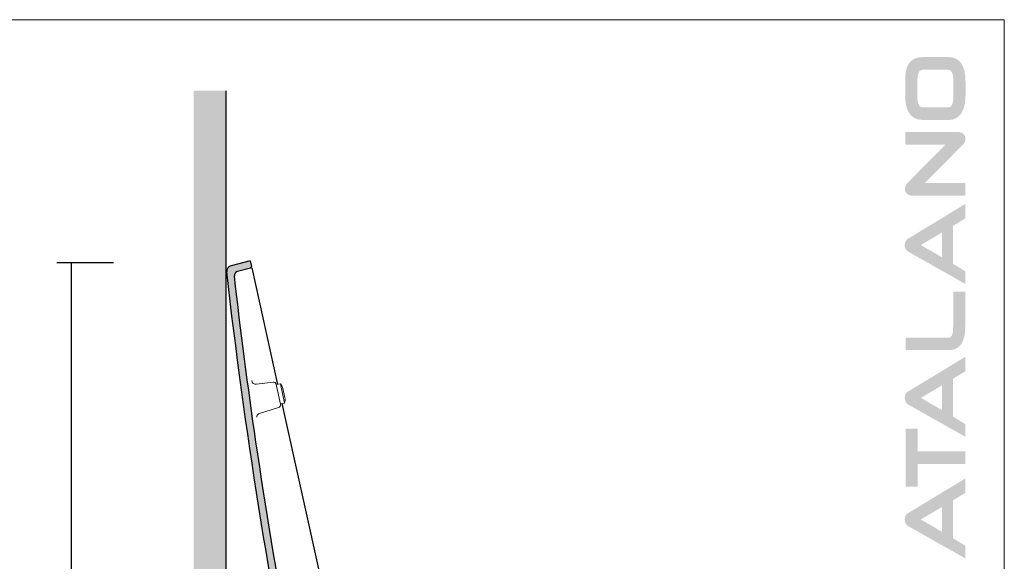
# Model space of a CAD drawing. Units: millimetres. Extents: x 13342 to 15548, y -9714 to -8203.
# Drawn here: x 14851 to 15548, y -8586 to -8203 of the extents above; entities that cross this region are included whole.
import ezdxf

# ---------------------------------------------------------------- set-up
doc = ezdxf.new("R2010")
doc.units = ezdxf.units.MM
doc.header["$LTSCALE"] = 0.25
doc.layers.get('0').update_dxf_attribs({"color": 2, "lineweight": 0})
doc.layers.get('Defpoints').update_dxf_attribs({"lineweight": 0})
for name, color, linetype, lineweight in [('Cartiglio', 250, 'Continuous', 50), ('Coperchio', 22, 'Continuous', 30), ('Curve 1', 32, 'Continuous', 30), ('Curve 2', 151, 'Continuous', 0), ('Quote', 40, 'Continuous', 0), ('Retino', 253, 'Continuous', 30)]:
    doc.layers.add(name, color=color, linetype=linetype, lineweight=lineweight)
doc.styles.get("Standard").update_dxf_attribs({"font": 'verdana.ttf'})
doc.dimstyles.new('ISO-25', dxfattribs={"dimtxt": 3.5, "dimasz": 0.18, "dimexe": 3.5, "dimexo": 1.215278, "dimgap": 3.5, "dimtad": 0, "dimtih": 1, "dimtoh": 1, "dimdec": 4, "dimzin": 0, "dimdsep": 46, "dimtxsty": 'Standard', "dimcen": 2.5, "dimclrt": 2, "dimadec": 0, "dimazin": 0, "dimtfac": 1, "dimtdec": 4, "dimtmove": 0, "dimatfit": 3, "dimfxl": 10.01, "dimtzin": 0, "dimarcsym": 0})

# ---------------------------------------------------------------- blocks, each defined once
blk = doc.blocks.new('*D68')
at = {"layer": 'Defpoints', "color": 0, "transparency": 16777216}
for p in [(15000.41, -8374.84), (14887.2, -9629.96), (15072.1, -9629.96)]:
    blk.add_point(p, dxfattribs=at)
at = {"layer": 'Quote', "lineweight": -2, "transparency": 16777216}
for p, q in [((14917.2, -8374.84), (14877.2, -8374.84)), ((14887.2, -8374.84), (14887.2, -9629.96)), ((14917.2, -9629.96), (14877.2, -9629.96))]:
    blk.add_line(p, q, dxfattribs=at)
at = {"layer": 'Quote', "transparency": 16777216, "insert": (14874.86, -9002.4), "char_height": 16, "attachment_point": 5, "rotation": 90}
blk.add_mtext('1255', dxfattribs=at)
blk = doc.blocks.new('_None')

msp = doc.modelspace()

# ---------------------------------------------------------------- hatches: boundary and pattern name
at = {"layer": 'Cartiglio', "true_color": 0x868f98}
h = msp.add_hatch(color=252, dxfattribs=at)
edge = h.paths.add_edge_path(flags=16)
edge.add_spline(control_points=[(15508, -8264.71), (15508, -8264.71), (15489.81, -8264.71), (15489.81, -8264.71)], knot_values=[0, 0, 0, 0, 1, 1, 1, 1], degree=3, periodic=0)
edge.add_spline(control_points=[(15489.81, -8264.71), (15488.88, -8264.71), (15486.05, -8264.71), (15486.05, -8256.42)], knot_values=[1, 1, 1, 1, 2, 2, 2, 2], degree=3, periodic=0)
edge.add_spline(control_points=[(15486.05, -8256.42), (15486.05, -8256.42), (15486.05, -8246.42), (15486.05, -8246.42)], knot_values=[2, 2, 2, 2, 3, 3, 3, 3], degree=3, periodic=0)
edge.add_spline(control_points=[(15486.05, -8246.42), (15486.05, -8238.18), (15488.88, -8238.18), (15489.81, -8238.18)], knot_values=[3, 3, 3, 3, 4, 4, 4, 4], degree=3, periodic=0)
edge.add_spline(control_points=[(15489.81, -8238.18), (15489.81, -8238.18), (15508, -8238.18), (15508, -8238.18)], knot_values=[4, 4, 4, 4, 5, 5, 5, 5], degree=3, periodic=0)
edge.add_spline(control_points=[(15508, -8238.18), (15510.38, -8238.18), (15511.59, -8240.94), (15511.59, -8246.4)], knot_values=[5, 5, 5, 5, 6, 6, 6, 6], degree=3, periodic=0)
edge.add_spline(control_points=[(15511.59, -8246.4), (15511.59, -8246.4), (15511.59, -8256.42), (15511.59, -8256.42)], knot_values=[6, 6, 6, 6, 7, 7, 7, 7], degree=3, periodic=0)
edge.add_spline(control_points=[(15511.59, -8256.42), (15511.59, -8261.92), (15510.38, -8264.71), (15508, -8264.71)], knot_values=[7, 7, 7, 7, 8, 8, 8, 8], degree=3, periodic=0)
edge = h.paths.add_edge_path()
edge.add_spline(control_points=[(15477.48, -8256.4), (15477.48, -8264.29), (15479.59, -8273.69), (15489.67, -8273.69)], knot_values=[0, 0, 0, 0, 1, 1, 1, 1], degree=3, periodic=0)
edge.add_spline(control_points=[(15489.67, -8273.69), (15489.67, -8273.69), (15508.13, -8273.69), (15508.13, -8273.69)], knot_values=[1, 1, 1, 1, 2, 2, 2, 2], degree=3, periodic=0)
edge.add_spline(control_points=[(15508.13, -8273.69), (15510.12, -8273.69), (15511.96, -8273.23), (15513.59, -8272.31)], knot_values=[2, 2, 2, 2, 3, 3, 3, 3], degree=3, periodic=0)
edge.add_spline(control_points=[(15513.59, -8272.31), (15517.95, -8269.86), (15520.17, -8264.49), (15520.17, -8256.37)], knot_values=[3, 3, 3, 3, 4, 4, 4, 4], degree=3, periodic=0)
edge.add_spline(control_points=[(15520.17, -8256.37), (15520.17, -8256.37), (15520.17, -8246.55), (15520.17, -8246.55)], knot_values=[4, 4, 4, 4, 5, 5, 5, 5], degree=3, periodic=0)
edge.add_spline(control_points=[(15520.17, -8246.55), (15520.17, -8235.04), (15516.11, -8229.2), (15508.1, -8229.2)], knot_values=[5, 5, 5, 5, 6, 6, 6, 6], degree=3, periodic=0)
edge.add_spline(control_points=[(15508.1, -8229.2), (15508.1, -8229.2), (15489.67, -8229.2), (15489.67, -8229.2)], knot_values=[6, 6, 6, 6, 7, 7, 7, 7], degree=3, periodic=0)
edge.add_spline(control_points=[(15489.67, -8229.2), (15484.52, -8229.2), (15480.97, -8231.29), (15479.12, -8235.41)], knot_values=[7, 7, 7, 7, 8, 8, 8, 8], degree=3, periodic=0)
edge.add_spline(control_points=[(15479.12, -8235.41), (15478.01, -8237.87), (15477.48, -8241.52), (15477.48, -8246.55)], knot_values=[8, 8, 8, 8, 9, 9, 9, 9], degree=3, periodic=0)
edge.add_spline(control_points=[(15477.48, -8246.55), (15477.48, -8246.55), (15477.48, -8256.4), (15477.48, -8256.4)], knot_values=[9, 9, 9, 9, 10, 10, 10, 10], degree=3, periodic=0)
h = msp.add_hatch(color=252, dxfattribs=at)
edge = h.paths.add_edge_path()
edge.add_spline(control_points=[(15477.65, -8291.11), (15485.86, -8291.11), (15502.3, -8291.11), (15505.97, -8291.11)], knot_values=[0, 0, 0, 0, 1, 1, 1, 1], degree=3, periodic=0)
edge.add_spline(control_points=[(15505.97, -8291.11), (15502.21, -8294.92), (15479.78, -8317.56), (15479.78, -8317.56)], knot_values=[1, 1, 1, 1, 2, 2, 2, 2], degree=3, periodic=0)
edge.add_spline(control_points=[(15479.78, -8317.56), (15479.78, -8317.56), (15478.57, -8319.07), (15478.57, -8319.07)], knot_values=[2, 2, 2, 2, 3, 3, 3, 3], degree=3, periodic=0)
edge.add_spline(control_points=[(15478.57, -8319.07), (15477.72, -8320.33), (15477.29, -8321.54), (15477.29, -8322.65), (15477.29, -8323.5), (15477.54, -8324.29), (15478.02, -8324.99)], knot_values=[3, 3, 3, 3, 4, 4, 4, 5, 5, 5, 5], degree=3, periodic=0)
edge.add_spline(control_points=[(15478.02, -8324.99), (15479, -8326.43), (15480.17, -8327.16), (15481.52, -8327.16)], knot_values=[5, 5, 5, 5, 6, 6, 6, 6], degree=3, periodic=0)
edge.add_spline(control_points=[(15481.52, -8327.16), (15481.52, -8327.16), (15520.12, -8327.16), (15520.12, -8327.16)], knot_values=[6, 6, 6, 6, 7, 7, 7, 7], degree=3, periodic=0)
edge.add_spline(control_points=[(15520.12, -8327.16), (15520.12, -8327.16), (15520.12, -8318.28), (15520.12, -8318.28)], knot_values=[7, 7, 7, 7, 8, 8, 8, 8], degree=3, periodic=0)
edge.add_spline(control_points=[(15520.12, -8318.28), (15512.46, -8318.28), (15495.3, -8318.28), (15491.48, -8318.28)], knot_values=[8, 8, 8, 8, 9, 9, 9, 9], degree=3, periodic=0)
edge.add_spline(control_points=[(15491.48, -8318.28), (15495.25, -8314.47), (15517.98, -8291.49), (15517.98, -8291.49)], knot_values=[9, 9, 9, 9, 10, 10, 10, 10], degree=3, periodic=0)
edge.add_spline(control_points=[(15517.98, -8291.49), (15518.01, -8291.45), (15518.91, -8290.46), (15518.91, -8290.46)], knot_values=[10, 10, 10, 10, 11, 11, 11, 11], degree=3, periodic=0)
edge.add_spline(control_points=[(15518.91, -8290.46), (15519.73, -8289.43), (15520.11, -8288.54), (15520.11, -8287.69), (15520.11, -8286.02), (15519.78, -8284.8), (15519.11, -8283.95)], knot_values=[11, 11, 11, 11, 12, 12, 12, 13, 13, 13, 13], degree=3, periodic=0)
edge.add_spline(control_points=[(15519.11, -8283.95), (15518.19, -8282.81), (15516.59, -8282.23), (15514.34, -8282.23)], knot_values=[13, 13, 13, 13, 14, 14, 14, 14], degree=3, periodic=0)
edge.add_spline(control_points=[(15514.34, -8282.23), (15514.34, -8282.23), (15477.65, -8282.23), (15477.65, -8282.23)], knot_values=[14, 14, 14, 14, 15, 15, 15, 15], degree=3, periodic=0)
edge.add_spline(control_points=[(15477.65, -8282.23), (15477.65, -8282.23), (15477.65, -8291.11), (15477.65, -8291.11)], knot_values=[15, 15, 15, 15, 16, 16, 16, 16], degree=3, periodic=0)
h = msp.add_hatch(color=252, dxfattribs=at)
edge = h.paths.add_edge_path(flags=17)
edge.add_spline(control_points=[(15477.82, -8365.02), (15477.82, -8365.02), (15477.82, -8365.02), (15477.82, -8365.02)], knot_values=[5, 5, 5, 5, 6, 6, 6, 6], degree=3, periodic=0)
edge = h.paths.add_edge_path()
edge.add_spline(control_points=[(15519.97, -8343.47), (15519.97, -8343.47), (15519.97, -8333.17), (15519.97, -8333.17)], knot_values=[0, 0, 0, 0, 1, 1, 1, 1], degree=3, periodic=0)
edge.add_spline(control_points=[(15519.97, -8333.17), (15510.58, -8338.87), (15480.1, -8357.36), (15480.01, -8357.42)], knot_values=[1, 1, 1, 1, 2, 2, 2, 2], degree=3, periodic=0)
edge.add_spline(control_points=[(15480.01, -8357.42), (15479.13, -8357.74), (15478.06, -8358.47), (15477.5, -8360.19)], knot_values=[2, 2, 2, 2, 3, 3, 3, 3], degree=3, periodic=0)
edge.add_spline(control_points=[(15477.5, -8360.19), (15477.32, -8360.75), (15477.22, -8361.4), (15477.19, -8362.13)], knot_values=[3, 3, 3, 3, 4, 4, 4, 4], degree=3, periodic=0)
edge.add_spline(control_points=[(15477.19, -8362.13), (15477.14, -8363.18), (15477.35, -8364.16), (15477.82, -8365.02)], knot_values=[4, 4, 4, 4, 5, 5, 5, 5], degree=3, periodic=0)
edge.add_spline(control_points=[(15477.82, -8365.02), (15478.28, -8365.87), (15479.02, -8366.58), (15480, -8367.13)], knot_values=[6, 6, 6, 6, 7, 7, 7, 7], degree=3, periodic=0)
edge.add_spline(control_points=[(15480, -8367.13), (15480, -8367.13), (15519.97, -8389.71), (15519.97, -8389.71)], knot_values=[7, 7, 7, 7, 8, 8, 8, 8], degree=3, periodic=0)
edge.add_spline(control_points=[(15519.97, -8389.71), (15519.97, -8389.71), (15519.97, -8380.75), (15519.97, -8380.75)], knot_values=[8, 8, 8, 8, 9, 9, 9, 9], degree=3, periodic=0)
edge.add_spline(control_points=[(15519.97, -8380.75), (15519.97, -8380.75), (15511.36, -8375.51), (15511.36, -8375.51)], knot_values=[9, 9, 9, 9, 10, 10, 10, 10], degree=3, periodic=0)
edge.add_spline(control_points=[(15511.36, -8375.51), (15511.36, -8375.51), (15511.36, -8348.62), (15511.36, -8348.62)], knot_values=[10, 10, 10, 10, 11, 11, 11, 11], degree=3, periodic=0)
edge.add_spline(control_points=[(15511.36, -8348.62), (15511.36, -8348.62), (15519.97, -8343.47), (15519.97, -8343.47)], knot_values=[11, 11, 11, 11, 12, 12, 12, 12], degree=3, periodic=0)
h.paths.add_polyline_path([(15503.43, -8370.86), (15488.58, -8362.21), (15503.43, -8353.37)], flags=16)
h = msp.add_hatch(color=252, dxfattribs=at)
edge = h.paths.add_edge_path()
edge.add_spline(control_points=[(15511.45, -8418.35), (15511.45, -8421.28), (15511.34, -8423.34), (15511.11, -8424.45)], knot_values=[0, 0, 0, 0, 1, 1, 1, 1], degree=3, periodic=0)
edge.add_spline(control_points=[(15511.11, -8424.45), (15510.38, -8427.75), (15508.85, -8427.75), (15508.28, -8427.75)], knot_values=[1, 1, 1, 1, 2, 2, 2, 2], degree=3, periodic=0)
edge.add_spline(control_points=[(15508.28, -8427.75), (15508.28, -8427.75), (15477.78, -8427.75), (15477.78, -8427.75)], knot_values=[2, 2, 2, 2, 3, 3, 3, 3], degree=3, periodic=0)
edge.add_spline(control_points=[(15477.78, -8427.75), (15477.78, -8427.75), (15477.78, -8436.63), (15477.78, -8436.63)], knot_values=[3, 3, 3, 3, 4, 4, 4, 4], degree=3, periodic=0)
edge.add_spline(control_points=[(15477.78, -8436.63), (15477.78, -8436.63), (15508.21, -8436.63), (15508.21, -8436.63)], knot_values=[4, 4, 4, 4, 5, 5, 5, 5], degree=3, periodic=0)
edge.add_spline(control_points=[(15508.21, -8436.63), (15511.31, -8436.63), (15513.84, -8435.71), (15515.76, -8433.9)], knot_values=[5, 5, 5, 5, 6, 6, 6, 6], degree=3, periodic=0)
edge.add_spline(control_points=[(15515.76, -8433.9), (15517.43, -8432.29), (15518.63, -8429.86), (15519.44, -8426.45)], knot_values=[6, 6, 6, 6, 7, 7, 7, 7], degree=3, periodic=0)
edge.add_spline(control_points=[(15519.44, -8426.45), (15519.78, -8425.02), (15519.94, -8422.35), (15519.94, -8418.3)], knot_values=[7, 7, 7, 7, 8, 8, 8, 8], degree=3, periodic=0)
edge.add_spline(control_points=[(15519.94, -8418.3), (15519.94, -8418.3), (15519.94, -8395.15), (15519.94, -8395.15)], knot_values=[8, 8, 8, 8, 9, 9, 9, 9], degree=3, periodic=0)
edge.add_spline(control_points=[(15519.94, -8395.15), (15519.94, -8395.15), (15511.45, -8395.15), (15511.45, -8395.15)], knot_values=[9, 9, 9, 9, 10, 10, 10, 10], degree=3, periodic=0)
edge.add_spline(control_points=[(15511.45, -8395.15), (15511.45, -8395.15), (15511.45, -8418.35), (15511.45, -8418.35)], knot_values=[10, 10, 10, 10, 11, 11, 11, 11], degree=3, periodic=0)
h = msp.add_hatch(color=252, dxfattribs=at)
edge = h.paths.add_edge_path(flags=17)
edge.add_spline(control_points=[(15477.82, -8473.22), (15477.82, -8473.22), (15477.82, -8473.22), (15477.82, -8473.22)], knot_values=[5, 5, 5, 5, 6, 6, 6, 6], degree=3, periodic=0)
edge = h.paths.add_edge_path()
edge.add_spline(control_points=[(15519.97, -8451.68), (15519.97, -8451.68), (15519.97, -8441.38), (15519.97, -8441.38)], knot_values=[0, 0, 0, 0, 1, 1, 1, 1], degree=3, periodic=0)
edge.add_spline(control_points=[(15519.97, -8441.38), (15510.58, -8447.08), (15480.1, -8465.56), (15480.01, -8465.62)], knot_values=[1, 1, 1, 1, 2, 2, 2, 2], degree=3, periodic=0)
edge.add_spline(control_points=[(15480.01, -8465.62), (15479.13, -8465.94), (15478.06, -8466.67), (15477.5, -8468.4)], knot_values=[2, 2, 2, 2, 3, 3, 3, 3], degree=3, periodic=0)
edge.add_spline(control_points=[(15477.5, -8468.4), (15477.32, -8468.95), (15477.22, -8469.61), (15477.19, -8470.33)], knot_values=[3, 3, 3, 3, 4, 4, 4, 4], degree=3, periodic=0)
edge.add_spline(control_points=[(15477.19, -8470.33), (15477.14, -8471.39), (15477.35, -8472.37), (15477.82, -8473.22)], knot_values=[4, 4, 4, 4, 5, 5, 5, 5], degree=3, periodic=0)
edge.add_spline(control_points=[(15477.82, -8473.22), (15478.28, -8474.08), (15479.02, -8474.79), (15480, -8475.33)], knot_values=[6, 6, 6, 6, 7, 7, 7, 7], degree=3, periodic=0)
edge.add_spline(control_points=[(15480, -8475.33), (15480, -8475.33), (15519.97, -8497.92), (15519.97, -8497.92)], knot_values=[7, 7, 7, 7, 8, 8, 8, 8], degree=3, periodic=0)
edge.add_spline(control_points=[(15519.97, -8497.92), (15519.97, -8497.92), (15519.97, -8488.95), (15519.97, -8488.95)], knot_values=[8, 8, 8, 8, 9, 9, 9, 9], degree=3, periodic=0)
edge.add_spline(control_points=[(15519.97, -8488.95), (15519.97, -8488.95), (15511.36, -8483.71), (15511.36, -8483.71)], knot_values=[9, 9, 9, 9, 10, 10, 10, 10], degree=3, periodic=0)
edge.add_spline(control_points=[(15511.36, -8483.71), (15511.36, -8483.71), (15511.36, -8456.83), (15511.36, -8456.83)], knot_values=[10, 10, 10, 10, 11, 11, 11, 11], degree=3, periodic=0)
edge.add_spline(control_points=[(15511.36, -8456.83), (15511.36, -8456.83), (15519.97, -8451.68), (15519.97, -8451.68)], knot_values=[11, 11, 11, 11, 12, 12, 12, 12], degree=3, periodic=0)
h.paths.add_polyline_path([(15503.43, -8479.06), (15488.58, -8470.41), (15503.43, -8461.58)], flags=16)
h = msp.add_hatch(color=252, dxfattribs=at)
edge = h.paths.add_edge_path()
edge.add_spline(control_points=[(15477.71, -8533.18), (15477.71, -8533.18), (15486.19, -8533.18), (15486.19, -8533.18)], knot_values=[0, 0, 0, 0, 1, 1, 1, 1], degree=3, periodic=0)
edge.add_spline(control_points=[(15486.19, -8533.18), (15486.19, -8529.33), (15486.19, -8518.9), (15486.19, -8517.16)], knot_values=[1, 1, 1, 1, 2, 2, 2, 2], degree=3, periodic=0)
edge.add_spline(control_points=[(15486.19, -8517.16), (15488.18, -8517.16), (15511.8, -8517.16), (15519.98, -8517.16)], knot_values=[2, 2, 2, 2, 3, 3, 3, 3], degree=3, periodic=0)
edge.add_spline(control_points=[(15519.98, -8517.16), (15519.98, -8517.16), (15519.98, -8508.34), (15519.98, -8508.34)], knot_values=[3, 3, 3, 3, 4, 4, 4, 4], degree=3, periodic=0)
edge.add_spline(control_points=[(15519.98, -8508.34), (15511.8, -8508.34), (15488.18, -8508.34), (15486.19, -8508.34)], knot_values=[4, 4, 4, 4, 5, 5, 5, 5], degree=3, periodic=0)
edge.add_spline(control_points=[(15486.19, -8508.34), (15486.19, -8506.86), (15486.19, -8497.77), (15486.19, -8492.22)], knot_values=[5, 5, 5, 5, 6, 6, 6, 6], degree=3, periodic=0)
edge.add_spline(control_points=[(15486.19, -8492.22), (15486.19, -8492.22), (15477.71, -8492.22), (15477.71, -8492.22)], knot_values=[6, 6, 6, 6, 7, 7, 7, 7], degree=3, periodic=0)
edge.add_spline(control_points=[(15477.71, -8492.22), (15477.71, -8492.22), (15477.71, -8533.18), (15477.71, -8533.18)], knot_values=[7, 7, 7, 7, 8, 8, 8, 8], degree=3, periodic=0)
h = msp.add_hatch(color=252, dxfattribs=at)
edge = h.paths.add_edge_path(flags=17)
edge.add_spline(control_points=[(15477.82, -8559.33), (15477.82, -8559.33), (15477.82, -8559.33), (15477.82, -8559.33)], knot_values=[5, 5, 5, 5, 6, 6, 6, 6], degree=3, periodic=0)
h.paths.add_polyline_path([(15503.43, -8565.17), (15488.58, -8556.52), (15503.43, -8547.69)], flags=16)
edge = h.paths.add_edge_path()
edge.add_spline(control_points=[(15519.97, -8537.78), (15519.97, -8537.78), (15519.97, -8527.49), (15519.97, -8527.49)], knot_values=[0, 0, 0, 0, 1, 1, 1, 1], degree=3, periodic=0)
edge.add_spline(control_points=[(15519.97, -8527.49), (15510.58, -8533.19), (15480.1, -8551.67), (15480.01, -8551.73)], knot_values=[1, 1, 1, 1, 2, 2, 2, 2], degree=3, periodic=0)
edge.add_spline(control_points=[(15480.01, -8551.73), (15479.13, -8552.05), (15478.06, -8552.78), (15477.5, -8554.5)], knot_values=[2, 2, 2, 2, 3, 3, 3, 3], degree=3, periodic=0)
edge.add_spline(control_points=[(15477.5, -8554.5), (15477.32, -8555.06), (15477.22, -8555.71), (15477.19, -8556.44)], knot_values=[3, 3, 3, 3, 4, 4, 4, 4], degree=3, periodic=0)
edge.add_spline(control_points=[(15477.19, -8556.44), (15477.14, -8557.49), (15477.35, -8558.47), (15477.82, -8559.33)], knot_values=[4, 4, 4, 4, 5, 5, 5, 5], degree=3, periodic=0)
edge.add_spline(control_points=[(15477.82, -8559.33), (15478.28, -8560.18), (15479.02, -8560.9), (15480, -8561.44)], knot_values=[6, 6, 6, 6, 7, 7, 7, 7], degree=3, periodic=0)
edge.add_spline(control_points=[(15480, -8561.44), (15480, -8561.44), (15519.97, -8584.02), (15519.97, -8584.02)], knot_values=[7, 7, 7, 7, 8, 8, 8, 8], degree=3, periodic=0)
edge.add_spline(control_points=[(15519.97, -8584.02), (15519.97, -8584.02), (15519.97, -8575.06), (15519.97, -8575.06)], knot_values=[8, 8, 8, 8, 9, 9, 9, 9], degree=3, periodic=0)
edge.add_spline(control_points=[(15519.97, -8575.06), (15519.97, -8575.06), (15511.36, -8569.82), (15511.36, -8569.82)], knot_values=[9, 9, 9, 9, 10, 10, 10, 10], degree=3, periodic=0)
edge.add_spline(control_points=[(15511.36, -8569.82), (15511.36, -8569.82), (15511.36, -8542.93), (15511.36, -8542.93)], knot_values=[10, 10, 10, 10, 11, 11, 11, 11], degree=3, periodic=0)
edge.add_spline(control_points=[(15511.36, -8542.93), (15511.36, -8542.93), (15519.97, -8537.78), (15519.97, -8537.78)], knot_values=[11, 11, 11, 11, 12, 12, 12, 12], degree=3, periodic=0)
at = {"layer": 'Retino', "ltscale": 0.25}
h = msp.add_hatch(color=256, dxfattribs=at)
h.dxf.hatch_style = 1
h.paths.add_polyline_path([(14996.92, -8253.04), (14973.92, -8253.04), (14973.92, -9652.96), (15396.92, -9652.96), (15396.92, -9629.96), (14996.92, -9629.96)])
h = msp.add_hatch(color=256, dxfattribs=at)
h.dxf.hatch_style = 1
edge = h.paths.add_edge_path()
edge.add_arc((15013.91, -8377.6), 1, -76.00797, 12.49203, ccw=False)
edge.add_line((15014.15, -8378.57), (15005.03, -8380.84))
edge.add_arc((15005.75, -8383.75), 3, 103.99203, 187.39392)
edge.add_spline(control_points=[(15002.77, -8384.1), (15007.3, -8423.31), (15012.38, -8462.47), (15024.97, -8548.64), (15032.76, -8595.6), (15043.35, -8651.71), (15045.16, -8661.07), (15047.01, -8670.41)], knot_values=[0.123822, 0.123822, 0.123822, 0.123822, 0.479746, 0.479746, 0.908786, 0.908786, 0.994733, 0.994733, 0.994733, 0.994733], degree=3, periodic=0)
edge.add_spline(control_points=[(15047.01, -8670.41), (15049.78, -8684.4), (15052.65, -8698.36), (15055.61, -8712.3)], knot_values=[-0.004751, -0.004751, -0.004751, -0.004751, 0.123822, 0.123822, 0.123822, 0.123822], degree=3, periodic=0)
edge.add_spline(control_points=[(15055.61, -8712.3), (15055.85, -8713.45), (15056.1, -8714.59), (15056.34, -8715.74)], knot_values=[-0.015335, -0.015335, -0.015335, -0.015335, -0.004751, -0.004751, -0.004751, -0.004751], degree=3, periodic=0)
edge.add_line((15056.45, -8716.25), (15055.33, -8716.45))
edge.add_arc((15054.63, -8712.51), 4, 192.00439, 279.99203, ccw=False)
edge.add_spline(control_points=[(15050.72, -8713.34), (15027.4, -8603.65), (15010.18, -8492.59), (14997.4, -8381.18)], knot_values=[-0.004751, -0.004751, -0.004751, -0.004751, 1.005293, 1.005293, 1.005293, 1.005293], degree=3, periodic=0)
edge.add_arc((15001.38, -8380.72), 4, 103.99203, 187.31547, ccw=False)
edge.add_line((15000.41, -8376.84), (15014.01, -8373.45))
edge.add_line((15014.01, -8373.45), (15014.88, -8377.38))

# ---------------------------------------------------------------- linework, layer by layer
at = {"ltscale": 0.25}
msp.add_lwpolyline([(13342.16, -9713.53), (15547.61, -9713.53), (15547.61, -8202.68), (13342.16, -8202.68)], close=True, dxfattribs=at)
at = {"layer": 'Coperchio'}
for p, q in [((15014.01, -8373.45), (15000.41, -8376.84)), ((15014.01, -8373.45), (15014.88, -8377.38)), ((15014.15, -8378.57), (15005.03, -8380.84)), ((15015.09, -8378.34), (15033.37, -8460.83)), ((15036.4, -8474.5), (15084.18, -8690.17))]:
    msp.add_line(p, q, dxfattribs=at)
for centre, radius, start, end in [((15001.38, -8380.72), 4, 103.99203, 186.53953), ((15005.75, -8383.75), 3, 103.99203, 186.58727), ((15013.91, -8377.6), 1, 283.99203, 12.49203)]:
    msp.add_arc(centre, radius, start, end, dxfattribs=at)
msp.add_open_spline([(15050.72, -8713.34), (15027.4, -8603.65), (15010.18, -8492.59), (14997.4, -8381.18)], degree=3, dxfattribs=at)
msp.add_open_spline([(15056.34, -8715.74), (15056.1, -8714.59), (15055.85, -8713.45), (15055.61, -8712.3), (15050.66, -8689.04), (15045.99, -8665.72), (15032.76, -8595.6), (15024.97, -8548.64), (15012.38, -8462.47), (15007.3, -8423.31), (15002.77, -8384.1)], degree=3, knots=[-0.015335, -0.015335, -0.015335, -0.015335, -0.004751, -0.004751, -0.004751, 0.209769, 0.209769, 0.638809, 0.638809, 0.994733, 0.994733, 0.994733, 0.994733], dxfattribs=at)
at = {"layer": 'Curve 1', "ltscale": 0.25}
msp.add_line((14996.92, -9629.96), (14996.92, -8253.04), dxfattribs=at)
at = {"layer": 'Curve 2', "ltscale": 0.25}
for p, q in [((15030.14, -8459.29), (15018.4, -8460.79)), ((15032.35, -8460.84), (15035.47, -8474.93)), ((15034.13, -8477.26), (15019.97, -8481.79))]:
    msp.add_line(p, q, dxfattribs=at)
at = {"layer": 'Curve 2'}
for p, q in [((15035.32, -8460.4), (15032.4, -8461.05)), ((15038.35, -8474.07), (15035.32, -8460.4)), ((15038.52, -8470.19), (15037.11, -8463.85)), ((15035.42, -8474.72), (15038.35, -8474.07))]:
    msp.add_line(p, q, dxfattribs=at)
for centre, radius, start, end in [((15018.02, -8457.81), 3, 187.65395, 277.25365), ((15029.76, -8465.47), 7.53, 12.49203, 42.35487), ((15031.17, -8471.82), 7.53, 342.6292, 12.49203), ((15020.58, -8483.7), 2, 107.73041, 188.0446)]:
    msp.add_arc(centre, radius, start, end, dxfattribs=at)
at = {"layer": 'Curve 2', "ltscale": 0.25}
for centre, start, end in [((15030.4, -8461.27), 12.49203, 97.25365), ((15033.52, -8475.36), 287.73041, 12.49203)]:
    msp.add_arc(centre, 2, start, end, dxfattribs=at)

# ---------------------------------------------------------------- dimensions: what is measured, and where the dimension line sits
at = {"layer": 'Quote'}
dim = msp.add_linear_dim(base=(14887.2, -9629.96), p1=(15000.41, -8374.84), p2=(15072.1, -9629.96), angle=90, dimstyle='ISO-25', override={"dimtxt": 16, "dimasz": 14, "dimexe": 10, "dimexo": 5, "dimgap": 4, "dimtad": 1, "dimtih": 0, "dimtoh": 0, "dimdec": 0, "dimzin": 8, "dimdsep": 44, "dimpost": '', "dimblk1": 'None', "dimblk2": 'None', "dimsah": 1, "dimclrd": 256, "dimclre": 256, "dimclrt": 256, "dimtdec": 2, "dimfxl": 30, "dimfxlon": 1, "dimtzin": 8}, dxfattribs=at)
dim.commit()
dim.dimension.update_dxf_attribs({"geometry": '*D68', "text_midpoint": (14874.86, -9002.4)})

doc.saveas('drawing.dxf')
